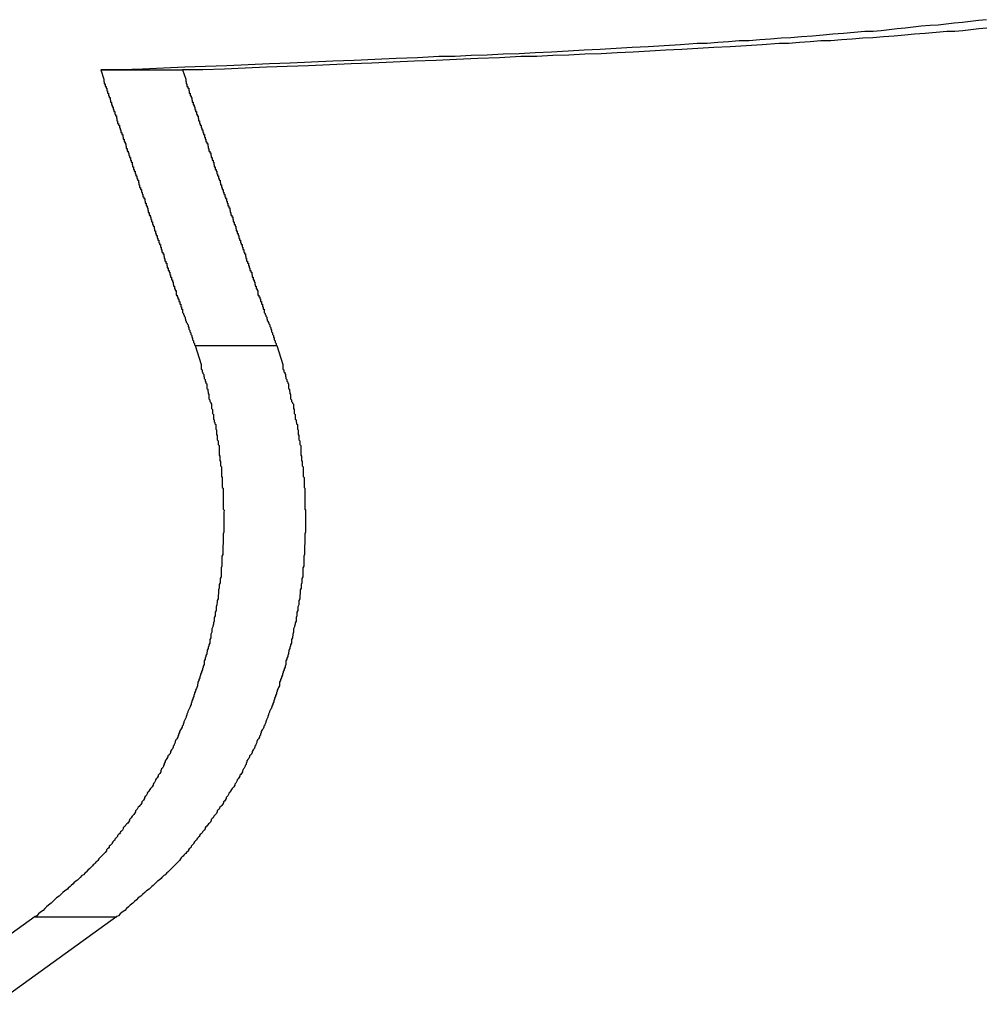
# Model space of a CAD drawing. Extents: x -42.6 to 42.6, y -33.8 to 33.8.
# Drawn here: x 11.5 to 11.8, y 1.4 to 1.7 of the extents above; entities that cross this region are included whole.
import ezdxf

# ---------------------------------------------------------------- set-up
doc = ezdxf.new("R2010")
doc.units = 0
doc.layers.get('0').update_dxf_attribs({"linetype": 'CONTINUOUS'})

msp = doc.modelspace()

# ---------------------------------------------------------------- linework, layer by layer
at = {"color": 0}
for points in [[(11.7922, 1.6825), (11.7895, 1.6822), (11.7868, 1.6819), (11.7841, 1.6816), (11.7813, 1.6813), (11.7786, 1.681), (11.7759, 1.6807), (11.7732, 1.6806), (11.7702, 1.6803), (11.7675, 1.68), (11.7648, 1.6797), (11.7621, 1.6794), (11.7594, 1.6791), (11.7567, 1.6788), (11.754, 1.6785), (11.7513, 1.6785), (11.7513, 1.6785), (11.7477, 1.6782), (11.7441, 1.6779), (11.7405, 1.6776), (11.7372, 1.6773), (11.7336, 1.677), (11.73, 1.6767), (11.7264, 1.6764), (11.7231, 1.6763), (11.7195, 1.676), (11.7159, 1.6757), (11.7123, 1.6754), (11.709, 1.6754), (11.7054, 1.6751), (11.7018, 1.6748), (11.6982, 1.6745), (11.6949, 1.6745), (11.6949, 1.6745), (11.6892, 1.674), (11.6838, 1.6737), (11.6784, 1.6734), (11.673, 1.6731), (11.6676, 1.6728), (11.6622, 1.6725), (11.6568, 1.6722), (11.6514, 1.6719), (11.6458, 1.6716), (11.6404, 1.6713), (11.635, 1.671), (11.6296, 1.6709), (11.6242, 1.6706), (11.6188, 1.6704), (11.6134, 1.6701), (11.608, 1.6701), (11.608, 1.6701), (11.6008, 1.6697), (11.5936, 1.6694), (11.5864, 1.6691), (11.5795, 1.6688), (11.5723, 1.6685), (11.5651, 1.6682), (11.5579, 1.6679), (11.551, 1.6676), (11.5438, 1.6673), (11.5366, 1.667), (11.5294, 1.6667), (11.5225, 1.6665), (11.5153, 1.6662), (11.5083, 1.6659), (11.5011, 1.6656), (11.4942, 1.6656)], [(11.7923, 1.6797), (11.7896, 1.6794), (11.7869, 1.6791), (11.7842, 1.6788), (11.7815, 1.6785), (11.7788, 1.6785), (11.7788, 1.6785), (11.7752, 1.6782), (11.7716, 1.6779), (11.768, 1.6776), (11.7647, 1.6773), (11.7611, 1.677), (11.7575, 1.6767), (11.7539, 1.6764), (11.7506, 1.6763), (11.747, 1.676), (11.7434, 1.6757), (11.7398, 1.6754), (11.7365, 1.6754), (11.7329, 1.6751), (11.7293, 1.6748), (11.7257, 1.6745), (11.7224, 1.6745), (11.7224, 1.6745), (11.7167, 1.674), (11.7113, 1.6737), (11.7059, 1.6734), (11.7005, 1.6731), (11.6951, 1.6728), (11.6897, 1.6725), (11.6843, 1.6722), (11.6789, 1.6719), (11.6733, 1.6716), (11.6679, 1.6713), (11.6625, 1.671), (11.6571, 1.6709), (11.6517, 1.6706), (11.6463, 1.6704), (11.6409, 1.6701), (11.6355, 1.6701), (11.6355, 1.6701), (11.6283, 1.6697), (11.6211, 1.6694), (11.6139, 1.6691), (11.607, 1.6688), (11.5998, 1.6685), (11.5926, 1.6682), (11.5854, 1.6679), (11.5785, 1.6676), (11.5713, 1.6673), (11.5641, 1.667), (11.5569, 1.6667), (11.55, 1.6665), (11.5428, 1.6662), (11.5358, 1.6659), (11.5286, 1.6656), (11.5217, 1.6656)], [(11.4942, 1.6656), (11.4953, 1.6625), (11.4953, 1.6625), (11.4953, 1.6622), (11.4953, 1.6619), (11.4953, 1.6616), (11.4954, 1.6616), (11.4954, 1.6613), (11.4954, 1.6612), (11.4954, 1.6609), (11.4957, 1.6609), (11.4957, 1.6606), (11.4957, 1.6603), (11.4957, 1.66), (11.496, 1.66), (11.496, 1.6597), (11.496, 1.6597), (11.496, 1.6594), (11.4963, 1.6594), (11.4963, 1.6594), (11.4963, 1.6591), (11.4963, 1.6588), (11.4963, 1.6585), (11.4965, 1.6585), (11.4965, 1.6582), (11.4965, 1.6581), (11.4965, 1.6578), (11.4968, 1.6578), (11.4968, 1.6575), (11.4968, 1.6572), (11.4968, 1.6569), (11.4971, 1.6569), (11.4971, 1.6566), (11.4971, 1.6566), (11.4971, 1.6563), (11.4974, 1.6563), (11.4974, 1.6563), (11.4974, 1.656), (11.4974, 1.6557), (11.4974, 1.6554), (11.4975, 1.6554), (11.4975, 1.6551), (11.4975, 1.655), (11.4975, 1.6547), (11.4978, 1.6547), (11.4978, 1.6544), (11.4978, 1.6541), (11.4978, 1.6538), (11.4981, 1.6538), (11.4981, 1.6535), (11.4981, 1.6535), (11.4981, 1.6532), (11.4984, 1.6532), (11.4984, 1.6532), (11.4984, 1.6529), (11.4984, 1.6526), (11.4984, 1.6523), (11.4986, 1.6523), (11.4986, 1.652), (11.4986, 1.6519), (11.4986, 1.6516), (11.4989, 1.6516), (11.4989, 1.6513), (11.4989, 1.651), (11.4989, 1.6507), (11.4992, 1.6507), (11.4992, 1.6504), (11.4992, 1.6504), (11.4992, 1.6501), (11.4995, 1.6501), (11.4995, 1.6501), (11.4995, 1.6498), (11.4995, 1.6495), (11.4995, 1.6492), (11.4996, 1.6492), (11.4996, 1.6489), (11.4996, 1.6488), (11.4996, 1.6485), (11.4999, 1.6485), (11.4999, 1.6482), (11.4999, 1.6479), (11.4999, 1.6476), (11.5002, 1.6476), (11.5002, 1.6473), (11.5002, 1.6473), (11.5002, 1.647), (11.5005, 1.647), (11.5005, 1.647), (11.5005, 1.6467), (11.5005, 1.6464), (11.5005, 1.6461), (11.5007, 1.6461), (11.5007, 1.6458), (11.5007, 1.6457), (11.5007, 1.6454), (11.501, 1.6454), (11.501, 1.6451), (11.501, 1.6448), (11.501, 1.6445), (11.5013, 1.6445), (11.5013, 1.6442), (11.5013, 1.6442), (11.5013, 1.6439), (11.5016, 1.6439), (11.5016, 1.6439), (11.5016, 1.6436), (11.5016, 1.6433), (11.5016, 1.643), (11.5018, 1.643), (11.5018, 1.6427), (11.5018, 1.6426), (11.5018, 1.6423), (11.5021, 1.6423), (11.5021, 1.642), (11.5021, 1.6417), (11.5021, 1.6414), (11.5024, 1.6414), (11.5024, 1.6411), (11.5024, 1.6411), (11.5024, 1.6408), (11.5027, 1.6408), (11.5027, 1.6408), (11.5027, 1.6405), (11.5027, 1.6402), (11.5027, 1.6399), (11.5028, 1.6399), (11.5028, 1.6396), (11.5028, 1.6395), (11.5028, 1.6392), (11.5031, 1.6392), (11.5031, 1.6389), (11.5031, 1.6386), (11.5031, 1.6383), (11.5034, 1.6383), (11.5034, 1.638), (11.5034, 1.638), (11.5034, 1.6377), (11.5037, 1.6377), (11.5037, 1.6377), (11.5037, 1.6374), (11.5037, 1.6371), (11.5037, 1.6368), (11.5039, 1.6368), (11.5039, 1.6365), (11.5039, 1.6364), (11.5039, 1.6361), (11.5042, 1.6361), (11.5042, 1.6358), (11.5042, 1.6355), (11.5042, 1.6352), (11.5045, 1.6352), (11.5045, 1.6349), (11.5045, 1.6349), (11.5045, 1.6346), (11.5048, 1.6346), (11.5048, 1.6346), (11.5048, 1.6343), (11.5048, 1.634), (11.5048, 1.6337), (11.5049, 1.6337), (11.5049, 1.6334), (11.5049, 1.6333), (11.5049, 1.633), (11.5052, 1.633), (11.5052, 1.6327), (11.5052, 1.6324), (11.5052, 1.6321), (11.5055, 1.6321), (11.5055, 1.6318), (11.5055, 1.6318), (11.5055, 1.6315), (11.5058, 1.6315), (11.5058, 1.6315), (11.5058, 1.6312), (11.5058, 1.6309), (11.5058, 1.6306), (11.506, 1.6306), (11.506, 1.6303), (11.506, 1.6303), (11.506, 1.63), (11.5063, 1.63), (11.5063, 1.6297), (11.5063, 1.6294), (11.5063, 1.6291), (11.5066, 1.6291), (11.5066, 1.6288), (11.5066, 1.6288), (11.5066, 1.6285), (11.5069, 1.6285), (11.5069, 1.6285), (11.5069, 1.6282), (11.5069, 1.6279), (11.5069, 1.6276), (11.507, 1.6276), (11.507, 1.6273), (11.507, 1.6272), (11.507, 1.6269), (11.5073, 1.6269), (11.5073, 1.6266), (11.5073, 1.6263), (11.5073, 1.626), (11.5076, 1.626), (11.5076, 1.6257), (11.5076, 1.6257), (11.5076, 1.6254), (11.5079, 1.6254), (11.5079, 1.6254), (11.5079, 1.6251), (11.5079, 1.6248), (11.5079, 1.6245), (11.5081, 1.6245), (11.5081, 1.6242), (11.5081, 1.6241), (11.5081, 1.6238), (11.5084, 1.6238), (11.5084, 1.6235), (11.5084, 1.6232), (11.5084, 1.6229), (11.5087, 1.6229), (11.5087, 1.6226), (11.5087, 1.6226), (11.5087, 1.6223), (11.509, 1.6223), (11.509, 1.6223), (11.509, 1.622), (11.509, 1.6217), (11.509, 1.6214), (11.5092, 1.6214), (11.5092, 1.6211), (11.5092, 1.621), (11.5092, 1.6207), (11.5095, 1.6207), (11.5095, 1.6204), (11.5095, 1.6201), (11.5095, 1.6198), (11.5098, 1.6198), (11.5098, 1.6195), (11.5098, 1.6195), (11.5098, 1.6192), (11.5101, 1.6192), (11.5101, 1.6192), (11.5101, 1.6189), (11.5101, 1.6186), (11.5101, 1.6183), (11.5102, 1.6183), (11.5102, 1.618), (11.5102, 1.6179), (11.5102, 1.6176), (11.5105, 1.6176), (11.5105, 1.6173), (11.5105, 1.617), (11.5105, 1.6167), (11.5108, 1.6167), (11.5108, 1.6164), (11.5108, 1.6164), (11.5108, 1.6161), (11.5111, 1.6161), (11.5111, 1.6161), (11.5111, 1.6158), (11.5111, 1.6155), (11.5111, 1.6152), (11.5113, 1.6152), (11.5113, 1.6149), (11.5113, 1.6148), (11.5113, 1.6145), (11.5116, 1.6145), (11.5116, 1.6142), (11.5116, 1.6139), (11.5116, 1.6136), (11.5119, 1.6136), (11.5119, 1.6133), (11.5119, 1.6133), (11.5119, 1.613), (11.5122, 1.613), (11.5122, 1.613), (11.5122, 1.6127), (11.5122, 1.6124), (11.5122, 1.6121), (11.5123, 1.6121), (11.5123, 1.6118), (11.5123, 1.6117), (11.5123, 1.6114), (11.5126, 1.6114), (11.5126, 1.6111), (11.5126, 1.6108), (11.5126, 1.6105), (11.5129, 1.6105), (11.5129, 1.6102), (11.5129, 1.6102), (11.5129, 1.6099), (11.5132, 1.6099), (11.5132, 1.6099), (11.5132, 1.6096), (11.5132, 1.6093), (11.5132, 1.609), (11.5134, 1.609), (11.5134, 1.6087), (11.5134, 1.6086), (11.5134, 1.6083), (11.5137, 1.6083), (11.5137, 1.608), (11.5137, 1.6077), (11.5137, 1.6074), (11.514, 1.6074), (11.514, 1.6071), (11.514, 1.6071), (11.514, 1.6068), (11.5143, 1.6068), (11.5143, 1.6068), (11.5143, 1.6065), (11.5143, 1.6062), (11.5143, 1.6059), (11.5145, 1.6059), (11.5145, 1.6056), (11.5145, 1.6055), (11.5145, 1.6052), (11.5148, 1.6052), (11.5148, 1.6049), (11.5148, 1.6046), (11.5148, 1.6043), (11.5151, 1.6043), (11.5151, 1.604), (11.5151, 1.604), (11.5151, 1.6037), (11.5154, 1.6037), (11.5154, 1.6037), (11.5154, 1.6034), (11.5154, 1.6031), (11.5154, 1.6028), (11.5155, 1.6028), (11.5155, 1.6025), (11.5155, 1.6024), (11.5155, 1.6021), (11.5158, 1.6021), (11.5158, 1.6018), (11.5158, 1.6015), (11.5158, 1.6012), (11.5161, 1.6012), (11.5161, 1.6009), (11.5161, 1.6009), (11.5161, 1.6006), (11.5164, 1.6006), (11.5164, 1.6006), (11.5164, 1.6003), (11.5164, 1.6), (11.5164, 1.5997), (11.5166, 1.5997), (11.5166, 1.5994), (11.5166, 1.5993), (11.5166, 1.599), (11.5169, 1.599), (11.5169, 1.5987), (11.5169, 1.5984), (11.5169, 1.5981), (11.5172, 1.5981), (11.5172, 1.5978), (11.5172, 1.5978), (11.5172, 1.5975), (11.5175, 1.5975), (11.5175, 1.5975), (11.5175, 1.5972), (11.5175, 1.5969), (11.5175, 1.5966), (11.5177, 1.5966), (11.5177, 1.5963), (11.5177, 1.5961), (11.5177, 1.5958), (11.518, 1.5958), (11.518, 1.5955), (11.518, 1.5952), (11.518, 1.5949), (11.5183, 1.5949), (11.5183, 1.5946), (11.5183, 1.5946), (11.5183, 1.5943), (11.5186, 1.5943), (11.5186, 1.5943), (11.5186, 1.594), (11.5186, 1.5937), (11.5186, 1.5934), (11.5187, 1.5934), (11.5187, 1.5931), (11.5187, 1.5931), (11.5187, 1.5928), (11.519, 1.5928), (11.519, 1.5925), (11.519, 1.5922), (11.519, 1.5919), (11.5193, 1.5919), (11.5193, 1.5916), (11.5193, 1.5916), (11.5193, 1.5913), (11.5196, 1.5913), (11.5196, 1.5913), (11.5196, 1.591), (11.5196, 1.5907), (11.5196, 1.5904), (11.5196, 1.5904), (11.5196, 1.5901), (11.5196, 1.5901), (11.5196, 1.5898), (11.5199, 1.5898), (11.5199, 1.5895), (11.5199, 1.5895), (11.5199, 1.5892), (11.5202, 1.5892), (11.5202, 1.5889), (11.5202, 1.5889), (11.5202, 1.5886), (11.5205, 1.5886), (11.5205, 1.5886), (11.5205, 1.5883), (11.5205, 1.588), (11.5205, 1.5877), (11.5208, 1.5877), (11.5208, 1.5874), (11.5208, 1.5871), (11.5208, 1.5868), (11.5211, 1.5868), (11.5211, 1.5865), (11.5211, 1.5862), (11.5211, 1.5859), (11.5214, 1.5859), (11.5214, 1.5856), (11.5214, 1.5854), (11.5214, 1.5851), (11.5217, 1.5851), (11.5217, 1.5851), (11.5217, 1.5845), (11.5217, 1.5842), (11.5217, 1.5839), (11.522, 1.5836), (11.522, 1.5833), (11.5223, 1.583), (11.5223, 1.5827), (11.5226, 1.5824), (11.5226, 1.5819), (11.5227, 1.5816), (11.5227, 1.5813), (11.523, 1.581), (11.523, 1.5807), (11.5233, 1.5804), (11.5233, 1.5801), (11.5236, 1.5798), (11.5236, 1.5798), (11.5236, 1.5792), (11.5239, 1.5789), (11.5239, 1.5783), (11.5242, 1.578), (11.5242, 1.5774), (11.5245, 1.5771), (11.5245, 1.5765), (11.5248, 1.5762), (11.5248, 1.5756), (11.5251, 1.5753), (11.5251, 1.5747), (11.5254, 1.5744), (11.5254, 1.5738), (11.5257, 1.5735), (11.5257, 1.5731), (11.526, 1.5728)], [(11.4942, 1.6656), (11.4942, 1.6656)], [(11.4942, 1.6656), (11.5217, 1.6656)], [(11.4942, 1.6656), (11.5217, 1.6656)], [(11.4942, 1.6656), (11.5217, 1.6656)], [(11.4942, 1.6656), (11.5217, 1.6656)], [(11.4942, 1.6656), (11.5217, 1.6656)], [(11.4942, 1.6656), (11.5217, 1.6656)], [(11.4942, 1.6656), (11.5217, 1.6656)], [(11.4942, 1.6656), (11.5217, 1.6656)], [(11.4942, 1.6656), (11.5217, 1.6656)], [(11.4942, 1.6656), (11.5217, 1.6656)], [(11.4942, 1.6656), (11.5217, 1.6656)], [(11.4942, 1.6656), (11.5217, 1.6656)], [(11.4942, 1.6656), (11.5217, 1.6656)], [(11.4942, 1.6656), (11.5217, 1.6656)], [(11.4942, 1.6656), (11.5217, 1.6656)], [(11.4942, 1.6656), (11.5217, 1.6656)], [(11.4942, 1.6656), (11.5217, 1.6656)], [(11.4942, 1.6656), (11.5217, 1.6656)], [(11.4942, 1.6656), (11.5217, 1.6656)], [(11.4942, 1.6656), (11.5217, 1.6656)], [(11.4942, 1.6656), (11.5217, 1.6656)], [(11.5217, 1.6656), (11.5217, 1.6656)], [(11.5217, 1.6656), (11.5228, 1.6625), (11.5228, 1.6625), (11.5228, 1.6622), (11.5228, 1.6619), (11.5228, 1.6616), (11.5229, 1.6616), (11.5229, 1.6613), (11.5229, 1.6612), (11.5229, 1.6609), (11.5232, 1.6609), (11.5232, 1.6606), (11.5232, 1.6603), (11.5232, 1.66), (11.5235, 1.66), (11.5235, 1.6597), (11.5235, 1.6597), (11.5235, 1.6594), (11.5238, 1.6594), (11.5238, 1.6594), (11.5238, 1.6591), (11.5238, 1.6588), (11.5238, 1.6585), (11.524, 1.6585), (11.524, 1.6582), (11.524, 1.6581), (11.524, 1.6578), (11.5243, 1.6578), (11.5243, 1.6575), (11.5243, 1.6572), (11.5243, 1.6569), (11.5246, 1.6569), (11.5246, 1.6566), (11.5246, 1.6566), (11.5246, 1.6563), (11.5249, 1.6563), (11.5249, 1.6563), (11.5249, 1.656), (11.5249, 1.6557), (11.5249, 1.6554), (11.525, 1.6554), (11.525, 1.6551), (11.525, 1.655), (11.525, 1.6547), (11.5253, 1.6547), (11.5253, 1.6544), (11.5253, 1.6541), (11.5253, 1.6538), (11.5256, 1.6538), (11.5256, 1.6535), (11.5256, 1.6535), (11.5256, 1.6532), (11.5259, 1.6532), (11.5259, 1.6532), (11.5259, 1.6529), (11.5259, 1.6526), (11.5259, 1.6523), (11.5261, 1.6523), (11.5261, 1.652), (11.5261, 1.6519), (11.5261, 1.6516), (11.5264, 1.6516), (11.5264, 1.6513), (11.5264, 1.651), (11.5264, 1.6507), (11.5267, 1.6507), (11.5267, 1.6504), (11.5267, 1.6504), (11.5267, 1.6501), (11.527, 1.6501), (11.527, 1.6501), (11.527, 1.6498), (11.527, 1.6495), (11.527, 1.6492), (11.5271, 1.6492), (11.5271, 1.6489), (11.5271, 1.6488), (11.5271, 1.6485), (11.5274, 1.6485), (11.5274, 1.6482), (11.5274, 1.6479), (11.5274, 1.6476), (11.5277, 1.6476), (11.5277, 1.6473), (11.5277, 1.6473), (11.5277, 1.647), (11.528, 1.647), (11.528, 1.647), (11.528, 1.6467), (11.528, 1.6464), (11.528, 1.6461), (11.5282, 1.6461), (11.5282, 1.6458), (11.5282, 1.6457), (11.5282, 1.6454), (11.5285, 1.6454), (11.5285, 1.6451), (11.5285, 1.6448), (11.5285, 1.6445), (11.5288, 1.6445), (11.5288, 1.6442), (11.5288, 1.6442), (11.5288, 1.6439), (11.5291, 1.6439), (11.5291, 1.6439), (11.5291, 1.6436), (11.5291, 1.6433), (11.5291, 1.643), (11.5293, 1.643), (11.5293, 1.6427), (11.5293, 1.6426), (11.5293, 1.6423), (11.5296, 1.6423), (11.5296, 1.642), (11.5296, 1.6417), (11.5296, 1.6414), (11.5299, 1.6414), (11.5299, 1.6411), (11.5299, 1.6411), (11.5299, 1.6408), (11.5302, 1.6408), (11.5302, 1.6408), (11.5302, 1.6405), (11.5302, 1.6402), (11.5302, 1.6399), (11.5303, 1.6399), (11.5303, 1.6396), (11.5303, 1.6395), (11.5303, 1.6392), (11.5306, 1.6392), (11.5306, 1.6389), (11.5306, 1.6386), (11.5306, 1.6383), (11.5309, 1.6383), (11.5309, 1.638), (11.5309, 1.638), (11.5309, 1.6377), (11.5312, 1.6377), (11.5312, 1.6377), (11.5312, 1.6374), (11.5312, 1.6371), (11.5312, 1.6368), (11.5314, 1.6368), (11.5314, 1.6365), (11.5314, 1.6364), (11.5314, 1.6361), (11.5317, 1.6361), (11.5317, 1.6358), (11.5317, 1.6355), (11.5317, 1.6352), (11.532, 1.6352), (11.532, 1.6349), (11.532, 1.6349), (11.532, 1.6346), (11.5323, 1.6346), (11.5323, 1.6346), (11.5323, 1.6343), (11.5323, 1.634), (11.5323, 1.6337), (11.5324, 1.6337), (11.5324, 1.6334), (11.5324, 1.6333), (11.5324, 1.633), (11.5327, 1.633), (11.5327, 1.6327), (11.5327, 1.6324), (11.5327, 1.6321), (11.533, 1.6321), (11.533, 1.6318), (11.533, 1.6318), (11.533, 1.6315), (11.5333, 1.6315), (11.5333, 1.6315), (11.5333, 1.6312), (11.5333, 1.6309), (11.5333, 1.6306), (11.5335, 1.6306), (11.5335, 1.6303), (11.5335, 1.6303), (11.5335, 1.63), (11.5338, 1.63), (11.5338, 1.6297), (11.5338, 1.6294), (11.5338, 1.6291), (11.5341, 1.6291), (11.5341, 1.6288), (11.5341, 1.6288), (11.5341, 1.6285), (11.5344, 1.6285), (11.5344, 1.6285), (11.5344, 1.6282), (11.5344, 1.6279), (11.5344, 1.6276), (11.5345, 1.6276), (11.5345, 1.6273), (11.5345, 1.6272), (11.5345, 1.6269), (11.5348, 1.6269), (11.5348, 1.6266), (11.5348, 1.6263), (11.5348, 1.626), (11.5351, 1.626), (11.5351, 1.6257), (11.5351, 1.6257), (11.5351, 1.6254), (11.5354, 1.6254), (11.5354, 1.6254), (11.5354, 1.6251), (11.5354, 1.6248), (11.5354, 1.6245), (11.5356, 1.6245), (11.5356, 1.6242), (11.5356, 1.6241), (11.5356, 1.6238), (11.5359, 1.6238), (11.5359, 1.6235), (11.5359, 1.6232), (11.5359, 1.6229), (11.5362, 1.6229), (11.5362, 1.6226), (11.5362, 1.6226), (11.5362, 1.6223), (11.5365, 1.6223), (11.5365, 1.6223), (11.5365, 1.622), (11.5365, 1.6217), (11.5365, 1.6214), (11.5367, 1.6214), (11.5367, 1.6211), (11.5367, 1.621), (11.5367, 1.6207), (11.537, 1.6207), (11.537, 1.6204), (11.537, 1.6201), (11.537, 1.6198), (11.5373, 1.6198), (11.5373, 1.6195), (11.5373, 1.6195), (11.5373, 1.6192), (11.5376, 1.6192), (11.5376, 1.6192), (11.5376, 1.6189), (11.5376, 1.6186), (11.5376, 1.6183), (11.5377, 1.6183), (11.5377, 1.618), (11.5377, 1.6179), (11.5377, 1.6176), (11.538, 1.6176), (11.538, 1.6173), (11.538, 1.617), (11.538, 1.6167), (11.5383, 1.6167), (11.5383, 1.6164), (11.5383, 1.6164), (11.5383, 1.6161), (11.5386, 1.6161), (11.5386, 1.6161), (11.5386, 1.6158), (11.5386, 1.6155), (11.5386, 1.6152), (11.5388, 1.6152), (11.5388, 1.6149), (11.5388, 1.6148), (11.5388, 1.6145), (11.5391, 1.6145), (11.5391, 1.6142), (11.5391, 1.6139), (11.5391, 1.6136), (11.5394, 1.6136), (11.5394, 1.6133), (11.5394, 1.6133), (11.5394, 1.613), (11.5397, 1.613), (11.5397, 1.613), (11.5397, 1.6127), (11.5397, 1.6124), (11.5397, 1.6121), (11.5398, 1.6121), (11.5398, 1.6118), (11.5398, 1.6117), (11.5398, 1.6114), (11.5401, 1.6114), (11.5401, 1.6111), (11.5401, 1.6108), (11.5401, 1.6105), (11.5404, 1.6105), (11.5404, 1.6102), (11.5404, 1.6102), (11.5404, 1.6099), (11.5407, 1.6099), (11.5407, 1.6099), (11.5407, 1.6096), (11.5407, 1.6093), (11.5407, 1.609), (11.5409, 1.609), (11.5409, 1.6087), (11.5409, 1.6086), (11.5409, 1.6083), (11.5412, 1.6083), (11.5412, 1.608), (11.5412, 1.6077), (11.5412, 1.6074), (11.5415, 1.6074), (11.5415, 1.6071), (11.5415, 1.6071), (11.5415, 1.6068), (11.5418, 1.6068), (11.5418, 1.6068), (11.5418, 1.6065), (11.5418, 1.6062), (11.5418, 1.6059), (11.542, 1.6059), (11.542, 1.6056), (11.542, 1.6055), (11.542, 1.6052), (11.5423, 1.6052), (11.5423, 1.6049), (11.5423, 1.6046), (11.5423, 1.6043), (11.5426, 1.6043), (11.5426, 1.604), (11.5426, 1.604), (11.5426, 1.6037), (11.5429, 1.6037), (11.5429, 1.6037), (11.5429, 1.6034), (11.5429, 1.6031), (11.5429, 1.6028), (11.543, 1.6028), (11.543, 1.6025), (11.543, 1.6024), (11.543, 1.6021), (11.5433, 1.6021), (11.5433, 1.6018), (11.5433, 1.6015), (11.5433, 1.6012), (11.5436, 1.6012), (11.5436, 1.6009), (11.5436, 1.6009), (11.5436, 1.6006), (11.5439, 1.6006), (11.5439, 1.6006), (11.5439, 1.6003), (11.5439, 1.6), (11.5439, 1.5997), (11.5441, 1.5997), (11.5441, 1.5994), (11.5441, 1.5993), (11.5441, 1.599), (11.5444, 1.599), (11.5444, 1.5987), (11.5444, 1.5984), (11.5444, 1.5981), (11.5447, 1.5981), (11.5447, 1.5978), (11.5447, 1.5978), (11.5447, 1.5975), (11.545, 1.5975), (11.545, 1.5975), (11.545, 1.5972), (11.545, 1.5969), (11.545, 1.5966), (11.5452, 1.5966), (11.5452, 1.5963), (11.5452, 1.5961), (11.5452, 1.5958), (11.5455, 1.5958), (11.5455, 1.5955), (11.5455, 1.5952), (11.5455, 1.5949), (11.5458, 1.5949), (11.5458, 1.5946), (11.5458, 1.5946), (11.5458, 1.5943), (11.5461, 1.5943), (11.5461, 1.5943), (11.5461, 1.594), (11.5461, 1.5937), (11.5461, 1.5934), (11.5462, 1.5934), (11.5462, 1.5931), (11.5462, 1.5931), (11.5462, 1.5928), (11.5465, 1.5928), (11.5465, 1.5925), (11.5465, 1.5922), (11.5465, 1.5919), (11.5468, 1.5919), (11.5468, 1.5916), (11.5468, 1.5916), (11.5468, 1.5913), (11.5471, 1.5913), (11.5471, 1.5913), (11.5471, 1.591), (11.5471, 1.5907), (11.5471, 1.5904), (11.5471, 1.5904), (11.5471, 1.5901), (11.5471, 1.5901), (11.5471, 1.5898), (11.5474, 1.5898), (11.5474, 1.5895), (11.5474, 1.5895), (11.5474, 1.5892), (11.5477, 1.5892), (11.5477, 1.5889), (11.5477, 1.5889), (11.5477, 1.5886), (11.548, 1.5886), (11.548, 1.5886), (11.548, 1.5883), (11.548, 1.588), (11.548, 1.5877), (11.5483, 1.5877), (11.5483, 1.5874), (11.5483, 1.5871), (11.5483, 1.5868), (11.5486, 1.5868), (11.5486, 1.5865), (11.5486, 1.5862), (11.5486, 1.5859), (11.5489, 1.5859), (11.5489, 1.5856), (11.5489, 1.5854), (11.5489, 1.5851), (11.5492, 1.5851), (11.5492, 1.5851), (11.5492, 1.5845), (11.5492, 1.5842), (11.5492, 1.5839), (11.5495, 1.5836), (11.5495, 1.5833), (11.5498, 1.583), (11.5498, 1.5827), (11.5501, 1.5824), (11.5501, 1.5819), (11.5502, 1.5816), (11.5502, 1.5813), (11.5505, 1.581), (11.5505, 1.5807), (11.5508, 1.5804), (11.5508, 1.5801), (11.5511, 1.5798), (11.5511, 1.5798), (11.5511, 1.5792), (11.5514, 1.5789), (11.5514, 1.5783), (11.5517, 1.578), (11.5517, 1.5774), (11.552, 1.5771), (11.552, 1.5765), (11.5523, 1.5762), (11.5523, 1.5756), (11.5526, 1.5753), (11.5526, 1.5747), (11.5529, 1.5744), (11.5529, 1.5738), (11.5532, 1.5735), (11.5532, 1.5731), (11.5535, 1.5728)], [(11.526, 1.5728), (11.528, 1.5664), (11.528, 1.5664), (11.528, 1.5658), (11.528, 1.5655), (11.528, 1.5649), (11.5283, 1.5646), (11.5283, 1.564), (11.5286, 1.5637), (11.5286, 1.5634), (11.5289, 1.5631), (11.5289, 1.5625), (11.529, 1.5622), (11.529, 1.5617), (11.5293, 1.5614), (11.5293, 1.5608), (11.5296, 1.5605), (11.5296, 1.5602), (11.5299, 1.5599), (11.5299, 1.5599), (11.5299, 1.5593), (11.5299, 1.559), (11.5299, 1.5584), (11.5302, 1.5581), (11.5302, 1.5575), (11.5303, 1.5572), (11.5303, 1.5567), (11.5306, 1.5564), (11.5306, 1.5558), (11.5306, 1.5555), (11.5306, 1.5549), (11.5309, 1.5546), (11.5309, 1.554), (11.5312, 1.5537), (11.5312, 1.5534), (11.5315, 1.5531), (11.5315, 1.5531), (11.5315, 1.5525), (11.5315, 1.5522), (11.5315, 1.5516), (11.5318, 1.5513), (11.5318, 1.5507), (11.5318, 1.5504), (11.5318, 1.5499), (11.5321, 1.5496), (11.5321, 1.549), (11.5321, 1.5487), (11.5321, 1.5481), (11.5324, 1.5478), (11.5324, 1.5472), (11.5326, 1.5469), (11.5326, 1.5465), (11.5329, 1.5462), (11.5329, 1.5462), (11.5329, 1.5456), (11.5329, 1.5453), (11.5329, 1.5447), (11.5331, 1.5444), (11.5331, 1.5438), (11.5331, 1.5435), (11.5331, 1.5429), (11.5334, 1.5426), (11.5334, 1.542), (11.5334, 1.5417), (11.5334, 1.5411), (11.5337, 1.5408), (11.5337, 1.5402), (11.5337, 1.5399), (11.5337, 1.5395), (11.534, 1.5392), (11.534, 1.5392), (11.534, 1.5386), (11.534, 1.5383), (11.534, 1.5377), (11.534, 1.5374), (11.534, 1.5368), (11.534, 1.5365), (11.534, 1.5359), (11.5343, 1.5356), (11.5343, 1.535), (11.5343, 1.5347), (11.5343, 1.5341), (11.5345, 1.5338), (11.5345, 1.5332), (11.5345, 1.5329), (11.5345, 1.5323), (11.5348, 1.532), (11.5348, 1.532), (11.5348, 1.5314), (11.5348, 1.5311), (11.5348, 1.5305), (11.5348, 1.5302), (11.5348, 1.5296), (11.5348, 1.5293), (11.5348, 1.5287), (11.5351, 1.5284), (11.5351, 1.5278), (11.5351, 1.5275), (11.5351, 1.5269), (11.5351, 1.5266), (11.5351, 1.526), (11.5351, 1.5257), (11.5351, 1.5251), (11.5354, 1.5248), (11.5354, 1.5248), (11.5354, 1.5242), (11.5354, 1.5237), (11.5354, 1.5231), (11.5354, 1.5228), (11.5354, 1.5222), (11.5354, 1.5219), (11.5354, 1.5213), (11.5354, 1.521), (11.5354, 1.5204), (11.5354, 1.5201), (11.5354, 1.5195), (11.5354, 1.5192), (11.5354, 1.5186), (11.5354, 1.5183), (11.5354, 1.5177), (11.5357, 1.5174), (11.5357, 1.5174), (11.5356, 1.5168), (11.5356, 1.5163), (11.5356, 1.5157), (11.5356, 1.5154), (11.5356, 1.5148), (11.5356, 1.5145), (11.5356, 1.5139), (11.5356, 1.5136), (11.5356, 1.513), (11.5356, 1.5127), (11.5356, 1.5121), (11.5356, 1.5118), (11.5356, 1.5112), (11.5356, 1.5109), (11.5356, 1.5103), (11.5356, 1.51), (11.5356, 1.51), (11.5354, 1.5094), (11.5354, 1.5088), (11.5354, 1.5082), (11.5354, 1.5079), (11.5354, 1.5073), (11.5354, 1.507), (11.5354, 1.5064), (11.5354, 1.5061), (11.5353, 1.5055), (11.5353, 1.5052), (11.5353, 1.5046), (11.5353, 1.5043), (11.5353, 1.5037), (11.5353, 1.5034), (11.5353, 1.5028), (11.5353, 1.5025), (11.5353, 1.5025), (11.535, 1.5019), (11.535, 1.5013), (11.535, 1.5007), (11.535, 1.5004), (11.535, 1.4998), (11.535, 1.4995), (11.535, 1.4989), (11.535, 1.4986), (11.5347, 1.498), (11.5347, 1.4977), (11.5347, 1.4971), (11.5347, 1.4968), (11.5347, 1.4962), (11.5347, 1.4959), (11.5347, 1.4953), (11.5347, 1.495), (11.5347, 1.495), (11.5344, 1.4944), (11.5344, 1.4939), (11.5344, 1.4933), (11.5344, 1.493), (11.5341, 1.4924), (11.5341, 1.4921), (11.5341, 1.4915), (11.5341, 1.4912), (11.5338, 1.4906), (11.5338, 1.4903), (11.5338, 1.4897), (11.5338, 1.4894), (11.5337, 1.4888), (11.5337, 1.4885), (11.5337, 1.4879), (11.5337, 1.4876), (11.5337, 1.4876), (11.5334, 1.487), (11.5334, 1.4864), (11.5333, 1.4858), (11.5333, 1.4855), (11.533, 1.4849), (11.533, 1.4846), (11.533, 1.484), (11.533, 1.4837), (11.5327, 1.4831), (11.5327, 1.4828), (11.5327, 1.4822), (11.5327, 1.4819), (11.5324, 1.4813), (11.5324, 1.481), (11.5324, 1.4804), (11.5324, 1.4801), (11.5324, 1.4801), (11.5321, 1.4795), (11.5321, 1.479), (11.5319, 1.4784), (11.5319, 1.4781), (11.5316, 1.4775), (11.5316, 1.4772), (11.5316, 1.4766), (11.5316, 1.4763), (11.5313, 1.4757), (11.5313, 1.4754), (11.5312, 1.4748), (11.5312, 1.4745), (11.5309, 1.4739), (11.5309, 1.4736), (11.5309, 1.473), (11.5309, 1.4727), (11.5309, 1.4727), (11.5306, 1.4721), (11.5306, 1.4718), (11.5303, 1.4712), (11.5303, 1.4709), (11.53, 1.4703), (11.53, 1.47), (11.5299, 1.4694), (11.5299, 1.4691), (11.5296, 1.4685), (11.5296, 1.4682), (11.5293, 1.4676), (11.5293, 1.4673), (11.529, 1.4667), (11.529, 1.4664), (11.529, 1.4658), (11.529, 1.4655), (11.529, 1.4655), (11.5287, 1.4649), (11.5287, 1.4646), (11.5284, 1.464), (11.5284, 1.4637), (11.5281, 1.4631), (11.5281, 1.4628), (11.5278, 1.4622), (11.5278, 1.4619), (11.5275, 1.4613), (11.5275, 1.461), (11.5272, 1.4604), (11.5272, 1.4601), (11.5269, 1.4595), (11.5269, 1.4592), (11.5268, 1.4586), (11.5268, 1.4583), (11.5268, 1.4583), (11.5265, 1.4577), (11.5264, 1.4574), (11.5261, 1.4568), (11.5261, 1.4565), (11.5258, 1.4559), (11.5258, 1.4556), (11.5255, 1.455), (11.5255, 1.4547), (11.5252, 1.4541), (11.5252, 1.4538), (11.5249, 1.4532), (11.5249, 1.4529), (11.5246, 1.4523), (11.5246, 1.452), (11.5243, 1.4515), (11.5243, 1.4512), (11.5243, 1.4512), (11.524, 1.4506), (11.5238, 1.4503), (11.5235, 1.4497), (11.5235, 1.4494), (11.5232, 1.4488), (11.5232, 1.4485), (11.5229, 1.448), (11.5229, 1.4477), (11.5226, 1.4471), (11.5225, 1.4468), (11.5222, 1.4462), (11.5222, 1.4459), (11.5219, 1.4453), (11.5219, 1.445), (11.5216, 1.4447), (11.5216, 1.4444), (11.5216, 1.4444), (11.5213, 1.4438), (11.521, 1.4435), (11.5207, 1.4429), (11.5207, 1.4426), (11.5204, 1.442), (11.5204, 1.4417), (11.5201, 1.4413), (11.5201, 1.441), (11.5198, 1.4404), (11.5195, 1.4401), (11.5192, 1.4395), (11.5192, 1.4392), (11.5189, 1.4386), (11.5189, 1.4383), (11.5186, 1.438), (11.5186, 1.4377), (11.5186, 1.4377), (11.5183, 1.4371), (11.518, 1.4368), (11.5177, 1.4362), (11.5177, 1.4359), (11.5174, 1.4353), (11.5171, 1.435), (11.5168, 1.4347), (11.5168, 1.4344), (11.5165, 1.4338), (11.5162, 1.4335), (11.5159, 1.433), (11.5159, 1.4327), (11.5156, 1.4321), (11.5156, 1.4318), (11.5153, 1.4315), (11.5153, 1.4312), (11.5153, 1.4312), (11.515, 1.4306), (11.5147, 1.4303), (11.5144, 1.4297), (11.5144, 1.4294), (11.5141, 1.4288), (11.5138, 1.4285), (11.5135, 1.4282), (11.5135, 1.4279), (11.5132, 1.4273), (11.5129, 1.427), (11.5126, 1.4267), (11.5126, 1.4264), (11.5123, 1.4258), (11.5121, 1.4255), (11.5118, 1.4252), (11.5118, 1.4249), (11.5118, 1.4249), (11.5115, 1.4243), (11.5112, 1.424), (11.5109, 1.4237), (11.5107, 1.4234), (11.5104, 1.4228), (11.5101, 1.4225), (11.5098, 1.4222), (11.5098, 1.4219), (11.5095, 1.4213), (11.5092, 1.421), (11.5089, 1.4207), (11.5089, 1.4204), (11.5086, 1.4198), (11.5083, 1.4195), (11.508, 1.4192), (11.508, 1.4189), (11.508, 1.4189), (11.5077, 1.4183), (11.5074, 1.418), (11.5071, 1.4177), (11.5068, 1.4174), (11.5065, 1.4168), (11.5062, 1.4165), (11.5059, 1.4162), (11.5059, 1.4159), (11.5056, 1.4153), (11.5053, 1.415), (11.505, 1.4147), (11.5048, 1.4144), (11.5045, 1.4139), (11.5042, 1.4136), (11.5039, 1.4133), (11.5039, 1.413), (11.5039, 1.413), (11.5036, 1.4124), (11.5033, 1.4121), (11.503, 1.4118), (11.5027, 1.4115), (11.5024, 1.4111), (11.5021, 1.4108), (11.5018, 1.4105), (11.5018, 1.4102), (11.5015, 1.4097), (11.5012, 1.4094), (11.5009, 1.4091), (11.5008, 1.4088), (11.5005, 1.4085), (11.5002, 1.4082), (11.4999, 1.4079), (11.4999, 1.4076), (11.4999, 1.4076), (11.4996, 1.4073), (11.4993, 1.407), (11.499, 1.4067), (11.4989, 1.4064), (11.4986, 1.4061), (11.4983, 1.4058), (11.498, 1.4055), (11.498, 1.4052), (11.4977, 1.4049), (11.4974, 1.4046), (11.4971, 1.4043), (11.4971, 1.404), (11.4968, 1.4037), (11.4965, 1.4034), (11.4962, 1.4031), (11.4962, 1.4028), (11.4962, 1.4028), (11.4957, 1.4022), (11.4954, 1.4019), (11.4951, 1.4016), (11.4948, 1.4013), (11.4945, 1.401), (11.4942, 1.4007), (11.4939, 1.4004), (11.4936, 1.4001), (11.4932, 1.3995), (11.4929, 1.3992), (11.4926, 1.3989), (11.4923, 1.3986), (11.492, 1.3983), (11.4917, 1.398), (11.4914, 1.3977), (11.4911, 1.3974), (11.4911, 1.3974), (11.4905, 1.3968), (11.4899, 1.3962), (11.4893, 1.3956), (11.489, 1.3953), (11.4884, 1.3947), (11.4879, 1.3944), (11.4873, 1.3938), (11.487, 1.3935), (11.4864, 1.3929), (11.4858, 1.3926), (11.4852, 1.392), (11.4849, 1.3917), (11.4843, 1.3911), (11.4839, 1.3908), (11.4833, 1.3902), (11.483, 1.3899), (11.483, 1.3899), (11.4821, 1.3893), (11.4815, 1.3887), (11.4808, 1.3881), (11.4802, 1.3875), (11.4793, 1.3869), (11.4787, 1.3863), (11.4781, 1.3857), (11.4775, 1.3851), (11.4766, 1.3845), (11.476, 1.3839), (11.4754, 1.3833), (11.4748, 1.3827), (11.4739, 1.3821), (11.4733, 1.3815), (11.4727, 1.3809), (11.4721, 1.3806)], [(11.5535, 1.5728), (11.5555, 1.5664), (11.5555, 1.5664), (11.5555, 1.5658), (11.5555, 1.5655), (11.5555, 1.5649), (11.5558, 1.5646), (11.5558, 1.564), (11.5561, 1.5637), (11.5561, 1.5634), (11.5564, 1.5631), (11.5564, 1.5625), (11.5565, 1.5622), (11.5565, 1.5617), (11.5568, 1.5614), (11.5568, 1.5608), (11.5571, 1.5605), (11.5571, 1.5602), (11.5574, 1.5599), (11.5574, 1.5599), (11.5574, 1.5593), (11.5574, 1.559), (11.5574, 1.5584), (11.5577, 1.5581), (11.5577, 1.5575), (11.5578, 1.5572), (11.5578, 1.5567), (11.5581, 1.5564), (11.5581, 1.5558), (11.5581, 1.5555), (11.5581, 1.5549), (11.5584, 1.5546), (11.5584, 1.554), (11.5587, 1.5537), (11.5587, 1.5534), (11.559, 1.5531), (11.559, 1.5531), (11.559, 1.5525), (11.559, 1.5522), (11.559, 1.5516), (11.5593, 1.5513), (11.5593, 1.5507), (11.5593, 1.5504), (11.5593, 1.5499), (11.5596, 1.5496), (11.5596, 1.549), (11.5596, 1.5487), (11.5596, 1.5481), (11.5599, 1.5478), (11.5599, 1.5472), (11.5601, 1.5469), (11.5601, 1.5465), (11.5604, 1.5462), (11.5604, 1.5462), (11.5604, 1.5456), (11.5604, 1.5453), (11.5604, 1.5447), (11.5606, 1.5444), (11.5606, 1.5438), (11.5606, 1.5435), (11.5606, 1.5429), (11.5609, 1.5426), (11.5609, 1.542), (11.5609, 1.5417), (11.5609, 1.5411), (11.5612, 1.5408), (11.5612, 1.5402), (11.5612, 1.5399), (11.5612, 1.5395), (11.5615, 1.5392), (11.5615, 1.5392), (11.5615, 1.5386), (11.5615, 1.5383), (11.5615, 1.5377), (11.5615, 1.5374), (11.5615, 1.5368), (11.5615, 1.5365), (11.5615, 1.5359), (11.5618, 1.5356), (11.5618, 1.535), (11.5618, 1.5347), (11.5618, 1.5341), (11.562, 1.5338), (11.562, 1.5332), (11.562, 1.5329), (11.562, 1.5323), (11.5623, 1.532), (11.5623, 1.532), (11.5623, 1.5314), (11.5623, 1.5311), (11.5623, 1.5305), (11.5623, 1.5302), (11.5623, 1.5296), (11.5623, 1.5293), (11.5623, 1.5287), (11.5626, 1.5284), (11.5626, 1.5278), (11.5626, 1.5275), (11.5626, 1.5269), (11.5626, 1.5266), (11.5626, 1.526), (11.5626, 1.5257), (11.5626, 1.5251), (11.5629, 1.5248), (11.5629, 1.5248), (11.5629, 1.5242), (11.5629, 1.5237), (11.5629, 1.5231), (11.5629, 1.5228), (11.5629, 1.5222), (11.5629, 1.5219), (11.5629, 1.5213), (11.5629, 1.521), (11.5629, 1.5204), (11.5629, 1.5201), (11.5629, 1.5195), (11.5629, 1.5192), (11.5629, 1.5186), (11.5629, 1.5183), (11.5629, 1.5177), (11.5631, 1.5174), (11.5631, 1.5174), (11.5631, 1.5168), (11.5631, 1.5163), (11.5631, 1.5157), (11.5631, 1.5154), (11.5631, 1.5148), (11.5631, 1.5145), (11.5631, 1.5139), (11.5631, 1.5136), (11.5631, 1.513), (11.5631, 1.5127), (11.5631, 1.5121), (11.5631, 1.5118), (11.5631, 1.5112), (11.5631, 1.5109), (11.5631, 1.5103), (11.5631, 1.51), (11.5631, 1.51), (11.5629, 1.5094), (11.5629, 1.5088), (11.5629, 1.5082), (11.5629, 1.5079), (11.5629, 1.5073), (11.5629, 1.507), (11.5629, 1.5064), (11.5629, 1.5061), (11.5628, 1.5055), (11.5628, 1.5052), (11.5628, 1.5046), (11.5628, 1.5043), (11.5628, 1.5037), (11.5628, 1.5034), (11.5628, 1.5028), (11.5628, 1.5025), (11.5628, 1.5025), (11.5625, 1.5019), (11.5625, 1.5013), (11.5625, 1.5007), (11.5625, 1.5004), (11.5625, 1.4998), (11.5625, 1.4995), (11.5625, 1.4989), (11.5625, 1.4986), (11.5622, 1.498), (11.5622, 1.4977), (11.5622, 1.4971), (11.5622, 1.4968), (11.5622, 1.4962), (11.5622, 1.4959), (11.5622, 1.4953), (11.5622, 1.495), (11.5622, 1.495), (11.5619, 1.4944), (11.5619, 1.4939), (11.5619, 1.4933), (11.5619, 1.493), (11.5616, 1.4924), (11.5616, 1.4921), (11.5616, 1.4915), (11.5616, 1.4912), (11.5613, 1.4906), (11.5613, 1.4903), (11.5613, 1.4897), (11.5613, 1.4894), (11.5612, 1.4888), (11.5612, 1.4885), (11.5612, 1.4879), (11.5612, 1.4876), (11.5612, 1.4876), (11.5609, 1.487), (11.5609, 1.4864), (11.5608, 1.4858), (11.5608, 1.4855), (11.5605, 1.4849), (11.5605, 1.4846), (11.5605, 1.484), (11.5605, 1.4837), (11.5602, 1.4831), (11.5602, 1.4828), (11.5602, 1.4822), (11.5602, 1.4819), (11.5599, 1.4813), (11.5599, 1.481), (11.5599, 1.4804), (11.5599, 1.4801), (11.5599, 1.4801), (11.5596, 1.4795), (11.5596, 1.479), (11.5594, 1.4784), (11.5594, 1.4781), (11.5591, 1.4775), (11.5591, 1.4772), (11.5591, 1.4766), (11.5591, 1.4763), (11.5588, 1.4757), (11.5588, 1.4754), (11.5587, 1.4748), (11.5587, 1.4745), (11.5584, 1.4739), (11.5584, 1.4736), (11.5584, 1.473), (11.5584, 1.4727), (11.5584, 1.4727), (11.5581, 1.4721), (11.5581, 1.4718), (11.5578, 1.4712), (11.5578, 1.4709), (11.5575, 1.4703), (11.5575, 1.47), (11.5574, 1.4694), (11.5574, 1.4691), (11.5571, 1.4685), (11.5571, 1.4682), (11.5568, 1.4676), (11.5568, 1.4673), (11.5565, 1.4667), (11.5565, 1.4664), (11.5565, 1.4658), (11.5565, 1.4655), (11.5565, 1.4655), (11.5562, 1.4649), (11.5562, 1.4646), (11.5559, 1.464), (11.5559, 1.4637), (11.5556, 1.4631), (11.5556, 1.4628), (11.5553, 1.4622), (11.5553, 1.4619), (11.555, 1.4613), (11.555, 1.461), (11.5547, 1.4604), (11.5547, 1.4601), (11.5544, 1.4595), (11.5544, 1.4592), (11.5543, 1.4586), (11.5543, 1.4583), (11.5543, 1.4583), (11.554, 1.4577), (11.5539, 1.4574), (11.5536, 1.4568), (11.5536, 1.4565), (11.5533, 1.4559), (11.5533, 1.4556), (11.553, 1.455), (11.553, 1.4547), (11.5527, 1.4541), (11.5527, 1.4538), (11.5524, 1.4532), (11.5524, 1.4529), (11.5521, 1.4523), (11.5521, 1.452), (11.5518, 1.4515), (11.5518, 1.4512), (11.5518, 1.4512), (11.5515, 1.4506), (11.5513, 1.4503), (11.551, 1.4497), (11.551, 1.4494), (11.5507, 1.4488), (11.5507, 1.4485), (11.5504, 1.448), (11.5504, 1.4477), (11.5501, 1.4471), (11.55, 1.4468), (11.5497, 1.4462), (11.5497, 1.4459), (11.5494, 1.4453), (11.5494, 1.445), (11.5491, 1.4447), (11.5491, 1.4444), (11.5491, 1.4444), (11.5488, 1.4438), (11.5485, 1.4435), (11.5482, 1.4429), (11.5482, 1.4426), (11.5479, 1.442), (11.5479, 1.4417), (11.5476, 1.4413), (11.5476, 1.441), (11.5473, 1.4404), (11.547, 1.4401), (11.5467, 1.4395), (11.5467, 1.4392), (11.5464, 1.4386), (11.5464, 1.4383), (11.5461, 1.438), (11.5461, 1.4377), (11.5461, 1.4377), (11.5458, 1.4371), (11.5455, 1.4368), (11.5452, 1.4362), (11.5452, 1.4359), (11.5449, 1.4353), (11.5446, 1.435), (11.5443, 1.4347), (11.5443, 1.4344), (11.544, 1.4338), (11.5437, 1.4335), (11.5434, 1.433), (11.5434, 1.4327), (11.5431, 1.4321), (11.5431, 1.4318), (11.5428, 1.4315), (11.5428, 1.4312), (11.5428, 1.4312), (11.5425, 1.4306), (11.5422, 1.4303), (11.5419, 1.4297), (11.5419, 1.4294), (11.5416, 1.4288), (11.5413, 1.4285), (11.541, 1.4282), (11.541, 1.4279), (11.5407, 1.4273), (11.5404, 1.427), (11.5401, 1.4267), (11.5401, 1.4264), (11.5398, 1.4258), (11.5396, 1.4255), (11.5393, 1.4252), (11.5393, 1.4249), (11.5393, 1.4249), (11.539, 1.4243), (11.5387, 1.424), (11.5384, 1.4237), (11.5382, 1.4234), (11.5379, 1.4228), (11.5376, 1.4225), (11.5373, 1.4222), (11.5373, 1.4219), (11.537, 1.4213), (11.5367, 1.421), (11.5364, 1.4207), (11.5364, 1.4204), (11.5361, 1.4198), (11.5358, 1.4195), (11.5355, 1.4192), (11.5355, 1.4189), (11.5355, 1.4189), (11.5352, 1.4183), (11.5349, 1.418), (11.5346, 1.4177), (11.5343, 1.4174), (11.534, 1.4168), (11.5337, 1.4165), (11.5334, 1.4162), (11.5334, 1.4159), (11.5331, 1.4153), (11.5328, 1.415), (11.5325, 1.4147), (11.5323, 1.4144), (11.532, 1.4139), (11.5317, 1.4136), (11.5314, 1.4133), (11.5314, 1.413), (11.5314, 1.413), (11.5311, 1.4124), (11.5308, 1.4121), (11.5305, 1.4118), (11.5302, 1.4115), (11.5299, 1.4111), (11.5296, 1.4108), (11.5293, 1.4105), (11.5293, 1.4102), (11.529, 1.4097), (11.5287, 1.4094), (11.5284, 1.4091), (11.5283, 1.4088), (11.528, 1.4085), (11.5277, 1.4082), (11.5274, 1.4079), (11.5274, 1.4076), (11.5274, 1.4076), (11.5271, 1.4073), (11.5268, 1.407), (11.5265, 1.4067), (11.5264, 1.4064), (11.5261, 1.4061), (11.5258, 1.4058), (11.5255, 1.4055), (11.5255, 1.4052), (11.5252, 1.4049), (11.5249, 1.4046), (11.5246, 1.4043), (11.5246, 1.404), (11.5243, 1.4037), (11.524, 1.4034), (11.5237, 1.4031), (11.5237, 1.4028), (11.5237, 1.4028), (11.5231, 1.4022), (11.5228, 1.4019), (11.5225, 1.4016), (11.5222, 1.4013), (11.5219, 1.401), (11.5216, 1.4007), (11.5213, 1.4004), (11.521, 1.4001), (11.5207, 1.3995), (11.5204, 1.3992), (11.5201, 1.3989), (11.5198, 1.3986), (11.5195, 1.3983), (11.5192, 1.398), (11.5189, 1.3977), (11.5186, 1.3974), (11.5186, 1.3974), (11.518, 1.3968), (11.5174, 1.3962), (11.5168, 1.3956), (11.5165, 1.3953), (11.5159, 1.3947), (11.5154, 1.3944), (11.5148, 1.3938), (11.5145, 1.3935), (11.5139, 1.3929), (11.5133, 1.3926), (11.5127, 1.392), (11.5124, 1.3917), (11.5118, 1.3911), (11.5114, 1.3908), (11.5108, 1.3902), (11.5105, 1.3899), (11.5105, 1.3899), (11.5096, 1.3893), (11.509, 1.3887), (11.5083, 1.3881), (11.5077, 1.3875), (11.5068, 1.3869), (11.5062, 1.3863), (11.5056, 1.3857), (11.505, 1.3851), (11.5041, 1.3845), (11.5035, 1.3839), (11.5029, 1.3833), (11.5023, 1.3827), (11.5014, 1.3821), (11.5008, 1.3815), (11.5002, 1.3809), (11.4996, 1.3806)], [(11.526, 1.5728), (11.526, 1.5728)], [(11.526, 1.5728), (11.5535, 1.5728)], [(11.526, 1.5728), (11.5535, 1.5728)], [(11.526, 1.5728), (11.5535, 1.5728)], [(11.526, 1.5728), (11.5535, 1.5728)], [(11.526, 1.5728), (11.5535, 1.5728)], [(11.526, 1.5728), (11.5535, 1.5728)], [(11.526, 1.5728), (11.5535, 1.5728)], [(11.526, 1.5728), (11.5535, 1.5728)], [(11.526, 1.5728), (11.5535, 1.5728)], [(11.526, 1.5728), (11.5535, 1.5728)], [(11.526, 1.5728), (11.5535, 1.5728)], [(11.526, 1.5728), (11.5535, 1.5728)], [(11.526, 1.5728), (11.5535, 1.5728)], [(11.526, 1.5728), (11.5535, 1.5728)], [(11.526, 1.5728), (11.5535, 1.5728)], [(11.526, 1.5728), (11.5535, 1.5728)], [(11.526, 1.5728), (11.5535, 1.5728)], [(11.526, 1.5728), (11.5535, 1.5728)], [(11.526, 1.5728), (11.5535, 1.5728)], [(11.526, 1.5728), (11.5535, 1.5728)], [(11.526, 1.5728), (11.5535, 1.5728)], [(11.5535, 1.5728), (11.5535, 1.5728)], [(11.4721, 1.3806), (11.4312, 1.3511)], [(11.4996, 1.3806), (11.4587, 1.3511)], [(11.4721, 1.3805), (11.4721, 1.3805)], [(11.4721, 1.3805), (11.4996, 1.3805)], [(11.4721, 1.3805), (11.4996, 1.3805)], [(11.4721, 1.3805), (11.4996, 1.3805)], [(11.4721, 1.3805), (11.4996, 1.3805)], [(11.4721, 1.3805), (11.4996, 1.3805)], [(11.4721, 1.3805), (11.4996, 1.3805)], [(11.4721, 1.3805), (11.4996, 1.3805)], [(11.4721, 1.3805), (11.4996, 1.3805)], [(11.4721, 1.3805), (11.4996, 1.3805)], [(11.4721, 1.3805), (11.4996, 1.3805)], [(11.4721, 1.3805), (11.4996, 1.3805)], [(11.4721, 1.3805), (11.4996, 1.3805)], [(11.4721, 1.3805), (11.4996, 1.3805)], [(11.4721, 1.3805), (11.4996, 1.3805)], [(11.4721, 1.3805), (11.4996, 1.3805)], [(11.4721, 1.3805), (11.4996, 1.3805)], [(11.4721, 1.3805), (11.4996, 1.3805)], [(11.4721, 1.3805), (11.4996, 1.3805)], [(11.4721, 1.3805), (11.4996, 1.3805)], [(11.4721, 1.3805), (11.4996, 1.3805)], [(11.4721, 1.3805), (11.4996, 1.3805)], [(11.4996, 1.3805), (11.4996, 1.3805)]]:
    msp.add_lwpolyline(points, dxfattribs=at)

doc.saveas('drawing.dxf')
